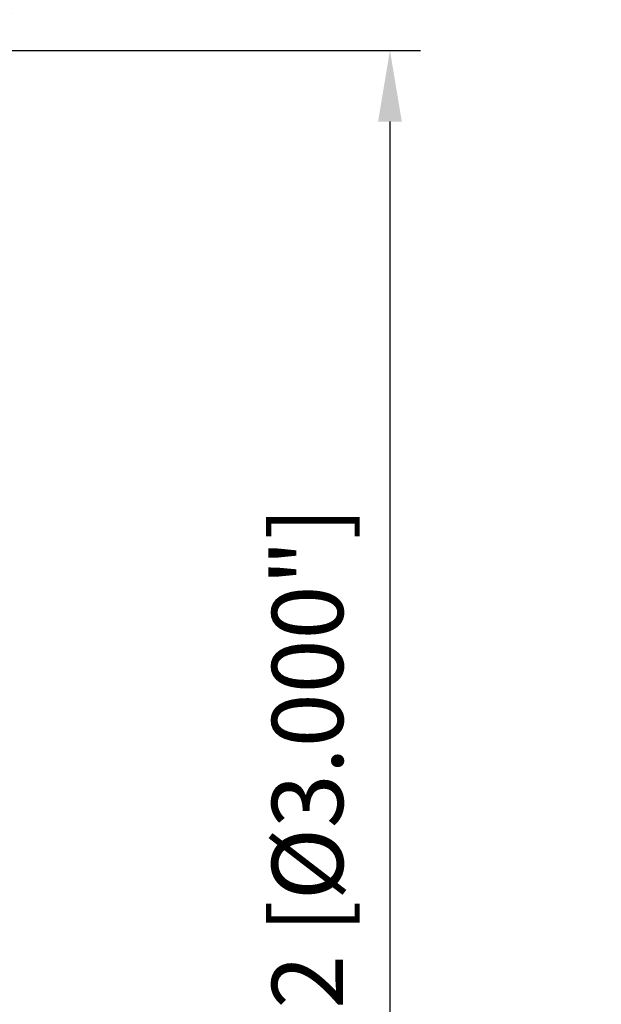
# Model space of a CAD drawing. Units: millimetres. Extents: x 313 to 439, y 9 to 160.
# Drawn here: x 410 to 439, y 57 to 105 of the extents above; entities that cross this region are included whole.
import ezdxf

# ---------------------------------------------------------------- set-up
doc = ezdxf.new("R2010")
doc.units = ezdxf.units.MM
doc.layers.add('2', color=7, linetype='Continuous', lineweight=25)
doc.styles.add('simplex', font='txt.shx', dxfattribs={"height": 3.5})
doc.dimstyles.new('\\M+18352\\M+18373\\M+1815B - ISO-25', dxfattribs={"dimscale": 0, "dimtxt": 3.5, "dimasz": 3.5, "dimexe": 1.5, "dimexo": 0, "dimgap": 2.3, "dimtad": 1, "dimdsep": 46, "dimtxsty": 'simplex', "dimcen": 0.09, "dimclrd": 256, "dimclre": 256, "dimclrt": 256, "dimadec": 0, "dimazin": 0, "dimtfac": 1, "dimtofl": 0, "dimtmove": 0, "dimatfit": 3, "dimfxl": 1, "dimtolj": 1, "dimlwd": -1, "dimlwe": -1, "dimarcsym": 0})

# ---------------------------------------------------------------- blocks, each defined once
blk = doc.blocks.new('*D203')
at = {"layer": '2'}
for p, q in [((407.652, 103.612), (430.157, 103.612)), ((428.657, 100.112), (428.657, 27.412))]:
    blk.add_line(p, q, dxfattribs=at)
blk.add_solid([(428.074, 100.112), (429.241, 100.112), (428.657, 103.612)], dxfattribs=at)
at = {"layer": 'Defpoints', "color": 0}
for p in [(407.652, 103.612), (407.652, 27.412), (428.657, 27.412)]:
    blk.add_point(p, dxfattribs=at)
at = {"layer": '2', "insert": (422.857, 63.762), "char_height": 3.5, "attachment_point": 2, "rotation": 90, "style": 'simplex'}
blk.add_mtext('\\A1;%%c76.2 [%%c3.000"]', dxfattribs=at)
blk = doc.blocks.new('_None')
blk = doc.blocks.new('*D200')
at = {"layer": '2'}
for p, q in [((439.042, 136.578), (409.696, 105.813)), ((406.362, 102.412), (406.542, 102.412)), ((406.452, 102.322), (406.452, 102.502))]:
    blk.add_line(p, q, dxfattribs=at)
blk.add_solid([(409.274, 106.216), (410.118, 105.411), (407.28, 103.281)], dxfattribs=at)
at = {"layer": 'Defpoints', "color": 0}
for p in [(407.28, 103.281), (406.452, 102.412)]:
    blk.add_point(p, dxfattribs=at)
at = {"layer": '2', "insert": (422.646, 125.258), "char_height": 3.5, "attachment_point": 5, "rotation": 46.3526, "style": 'simplex'}
blk.add_mtext('\\A1;R1.2 [R.047"]', dxfattribs=at)

msp = doc.modelspace()

# ---------------------------------------------------------------- dimensions: what is measured, and where the dimension line sits
at = {"layer": '2'}
dim = msp.add_radius_dim(center=(406.45190962, 102.41244828), mpoint=(407.28017223, 103.2807691), dimstyle='\\M+18352\\M+18373\\M+1815B - ISO-25', override={"dimscale": 1, "dimdec": 8}, dxfattribs=at)
dim.commit()
dim.dimension.update_dxf_attribs({"geometry": '*D200', "text_midpoint": (422.64614064, 125.25760351)})
dim = msp.add_linear_dim(base=(428.6572841806, 27.4124482771), p1=(407.6518713962, 103.6124482771), p2=(407.6518713962, 27.4124482771), angle=270, text='%%c<>', dimstyle='\\M+18352\\M+18373\\M+1815B - ISO-25', override={"dimscale": 1, "dimdec": 8, "dimblk2": 'None', "dimsah": 1, "dimse2": 1}, dxfattribs=at)
dim.commit()
dim.dimension.update_dxf_attribs({"geometry": '*D203', "text_midpoint": (428.6572841806, 63.7624482771), "dimtype": 160})

doc.saveas('drawing.dxf')
